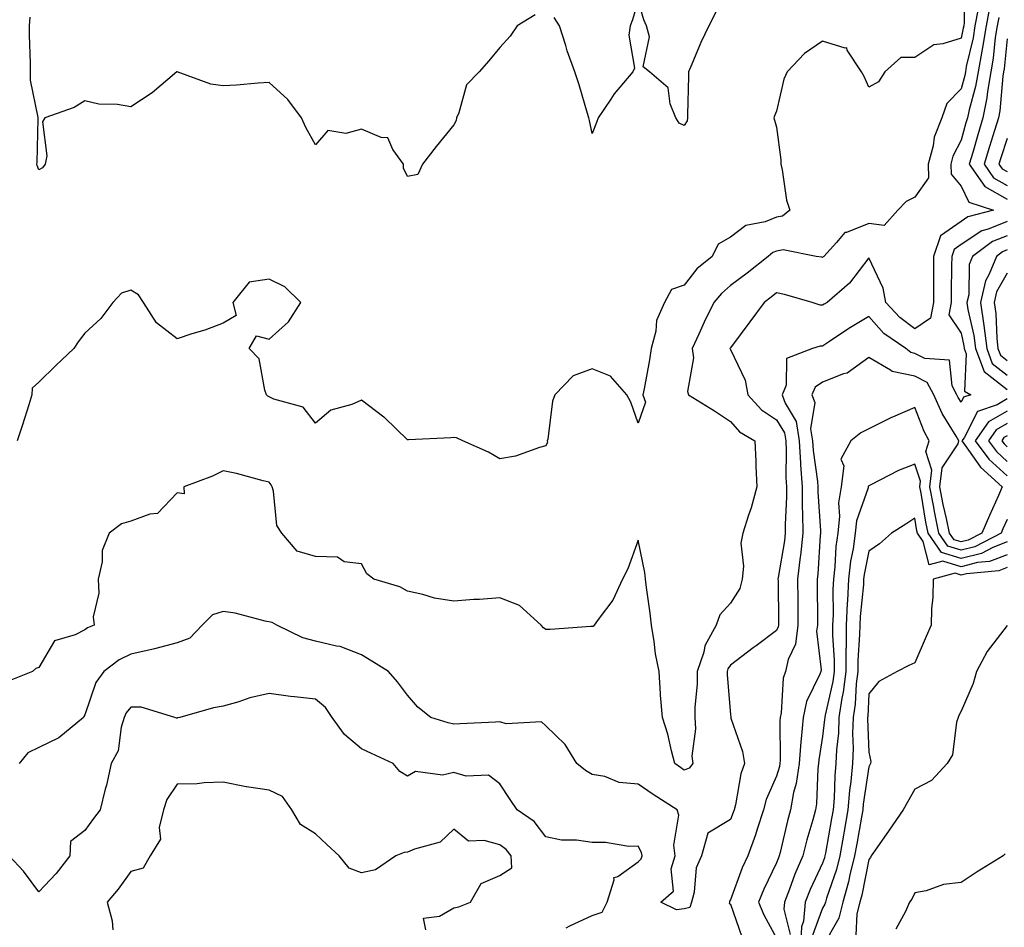
# Model space of a CAD drawing. Units: inches. Extents: x 950003 to 952643, y 7332218 to 7334858.
# Drawn here: x 950764 to 950977, y 7333646 to 7333843 of the extents above; entities that cross this region are included whole.
import ezdxf

# ---------------------------------------------------------------- set-up
doc = ezdxf.new("R2010")
doc.units = ezdxf.units.IN
doc.header["$MEASUREMENT"] = 0
doc.layers.add('Contour_95007332', color=7, linetype='Continuous', true_color=0xee90d4)

msp = doc.modelspace()

# ---------------------------------------------------------------- linework, layer by layer
at = {"layer": 'Contour_95007332'}
for points in [[(950968.79, 7333851.18, 3272), (950968.76, 7333842.63, 3272), (950968.63, 7333841.92, 3272), (950968.55, 7333841.42, 3272), (950968.05, 7333839.26, 3272), (950964.11, 7333837.98, 3272), (950962.17, 7333837.8, 3272), (950958.05, 7333835.05, 3272), (950954.97, 7333835, 3272), (950951.53, 7333831.92, 3272), (950950.19, 7333829.78, 3272), (950948.05, 7333828.57, 3272), (950947.07, 7333830.94, 3272), (950946.49, 7333831.92, 3272), (950943.37, 7333836.59, 3272), (950943.28, 7333837.15, 3272), (950942.92, 7333837.05, 3272), (950938.05, 7333838.59, 3272), (950934.09, 7333835.87, 3272), (950930.37, 7333831.92, 3272), (950929.63, 7333830.33, 3272), (950928.05, 7333823.4, 3272), (950927.57, 7333822.39, 3272), (950927.47, 7333821.92, 3272), (950927.61, 7333821.48, 3272), (950928.05, 7333819.94, 3272), (950928.96, 7333812.83, 3272), (950928.95, 7333811.92, 3272), (950929.25, 7333810.71, 3272), (950930.24, 7333804.1, 3272), (950930.96, 7333801.92, 3272), (950929.32, 7333800.66, 3272), (950928.05, 7333800.41, 3272), (950925.56, 7333799.43, 3272), (950921.39, 7333798.58, 3272), (950918.05, 7333796.08, 3272), (950915.42, 7333794.55, 3272), (950914.11, 7333791.92, 3272), (950910.78, 7333789.19, 3272), (950908.05, 7333785.68, 3272), (950905.25, 7333784.73, 3272), (950903.73, 7333781.92, 3272), (950901.99, 7333777.98, 3272), (950901.85, 7333775.71, 3272), (950900.87, 7333771.92, 3272), (950900.47, 7333769.49, 3272), (950899.31, 7333763.18, 3272), (950899.09, 7333761.92, 3272), (950899.66, 7333760.3, 3272), (950898.05, 7333755.73, 3272), (950896.42, 7333760.29, 3272), (950895.61, 7333761.92, 3272), (950892.04, 7333765.91, 3272), (950888.05, 7333767.55, 3272), (950883.96, 7333766.01, 3272), (950879.97, 7333761.92, 3272), (950879.43, 7333760.55, 3272), (950878.43, 7333752.3, 3272), (950878.33, 7333751.92, 3272), (950878.35, 7333751.62, 3272), (950878.05, 7333750.84, 3272), (950876.62, 7333750.49, 3272), (950871.41, 7333748.56, 3272), (950868.05, 7333747.98, 3272), (950865.6, 7333749.47, 3272), (950860.03, 7333751.92, 3272), (950858.67, 7333752.54, 3272), (950858.05, 7333752.62, 3272), (950857.4, 7333752.57, 3272), (950848.26, 7333752.12, 3272), (950848.05, 7333752.11, 3272), (950843.07, 7333756.94, 3272), (950842.91, 7333757.06, 3272), (950838.05, 7333760.74, 3272), (950835.93, 7333759.8, 3272), (950831.39, 7333758.58, 3272), (950828.05, 7333755.75, 3272), (950825.38, 7333759.25, 3272), (950819.03, 7333760.94, 3272), (950818.05, 7333761.43, 3272), (950817.72, 7333761.59, 3272), (950817.48, 7333761.92, 3272), (950817.07, 7333762.89, 3272), (950815.86, 7333769.73, 3272), (950813.72, 7333771.92, 3272), (950815.28, 7333774.69, 3272), (950818.05, 7333773.93, 3272), (950822.24, 7333777.73, 3272), (950824.91, 7333781.92, 3272), (950821.42, 7333785.29, 3272), (950818.05, 7333786.95, 3272), (950813.68, 7333786.29, 3272), (950810.17, 7333781.92, 3272), (950810.9, 7333779.07, 3272), (950808.05, 7333777.44, 3272), (950804.08, 7333775.89, 3272), (950801.23, 7333775.1, 3272), (950798.05, 7333774.06, 3272), (950793.62, 7333777.49, 3272), (950790.75, 7333781.92, 3272), (950789.72, 7333783.59, 3272), (950788.05, 7333784.62, 3272), (950786.02, 7333783.95, 3272), (950784.09, 7333781.92, 3272), (950781.56, 7333778.42, 3272), (950778.05, 7333775.25, 3272), (950776.58, 7333773.4, 3272), (950775.66, 7333771.92, 3272), (950771.75, 7333768.22, 3272), (950768.05, 7333764.63, 3272), (950766.62, 7333763.35, 3272), (950766.58, 7333761.92, 3272), (950765.88, 7333759.75, 3272), (950764.57, 7333755.4, 3272), (950763.37, 7333751.92, 3272)], [(950914.93, 7333845.03, 3271), (950913.38, 7333841.92, 3271), (950911.65, 7333838.32, 3271), (950909.69, 7333833.56, 3271), (950908.97, 7333831.92, 3271), (950908.95, 7333831.02, 3271), (950908.72, 7333822.6, 3271), (950908.71, 7333821.92, 3271), (950908.65, 7333821.32, 3271), (950908.05, 7333820.26, 3271), (950906.96, 7333820.83, 3271), (950906.19, 7333821.92, 3271), (950904.95, 7333825.02, 3271), (950904.58, 7333828.45, 3271), (950900.52, 7333831.92, 3271), (950899.11, 7333832.98, 3271), (950900.47, 7333839.5, 3271), (950899.82, 7333841.92, 3271), (950899.29, 7333843.17, 3271), (950898.05, 7333847.37, 3271), (950896.81, 7333843.17, 3271), (950896.34, 7333841.92, 3271), (950896.01, 7333839.88, 3271), (950897.22, 7333832.75, 3271), (950896.91, 7333831.92, 3271), (950892.84, 7333827.13, 3271), (950892.1, 7333825.98, 3271), (950889.38, 7333821.92, 3271), (950889.04, 7333820.93, 3271), (950888.05, 7333818.58, 3271), (950887.49, 7333821.36, 3271), (950887.37, 7333821.92, 3271), (950887.06, 7333822.91, 3271), (950885.22, 7333829.08, 3271), (950884.3, 7333831.92, 3271), (950882.64, 7333836.51, 3271), (950882.35, 7333837.62, 3271), (950881, 7333841.92, 3271), (950879.84, 7333843.71, 3271)], [(950974.2, 7333845.77, 3274), (950973.47, 7333841.92, 3274), (950972.74, 7333837.23, 3274), (950972.55, 7333836.42, 3274), (950971.75, 7333831.92, 3274), (950971.22, 7333828.75, 3274), (950969.79, 7333823.66, 3274), (950969.44, 7333821.92, 3274), (950969.1, 7333820.86, 3274), (950968.05, 7333817.14, 3274), (950966.3, 7333813.66, 3274), (950965.83, 7333811.92, 3274), (950965.9, 7333809.77, 3274), (950968.05, 7333807.11, 3274), (950969.77, 7333803.64, 3274), (950975.06, 7333801.92, 3274), (950969.51, 7333800.45, 3274), (950968.05, 7333799.48, 3274), (950963.62, 7333796.35, 3274), (950962.1, 7333791.92, 3274), (950962.08, 7333787.89, 3274), (950962.09, 7333785.97, 3274), (950962.07, 7333781.92, 3274), (950961.44, 7333778.54, 3274), (950958.05, 7333776.19, 3274), (950954.77, 7333778.64, 3274), (950951.74, 7333781.92, 3274), (950951.17, 7333785.04, 3274), (950948.05, 7333791.6, 3274), (950943.88, 7333786.09, 3274), (950938.99, 7333781.92, 3274), (950938.39, 7333781.58, 3274), (950938.05, 7333781.35, 3274), (950937.48, 7333781.35, 3274), (950935.8, 7333781.92, 3274), (950929.75, 7333783.62, 3274), (950928.05, 7333783.99, 3274), (950926.89, 7333783.08, 3274), (950925.34, 7333781.92, 3274), (950922.27, 7333777.7, 3274), (950918.05, 7333772.11, 3274), (950917.98, 7333771.98, 3274), (950917.95, 7333771.92, 3274), (950917.97, 7333771.84, 3274), (950918.05, 7333771.7, 3274), (950921.23, 7333765.1, 3274), (950921.83, 7333761.92, 3274), (950924.78, 7333758.64, 3274), (950928.05, 7333756.47, 3274), (950929.76, 7333753.63, 3274), (950930.03, 7333751.92, 3274), (950930.15, 7333749.82, 3274), (950930.08, 7333743.95, 3274), (950930.22, 7333741.92, 3274), (950930.24, 7333739.74, 3274), (950929.92, 7333733.79, 3274), (950929.92, 7333731.92, 3274), (950929.74, 7333730.23, 3274), (950928.41, 7333722.28, 3274), (950928.36, 7333721.92, 3274), (950928.37, 7333721.6, 3274), (950928.45, 7333712.32, 3274), (950928.46, 7333711.92, 3274), (950928.41, 7333711.56, 3274), (950928.05, 7333710.78, 3274), (950923.61, 7333707.48, 3274), (950922.97, 7333707, 3274), (950918.05, 7333703.27, 3274), (950917.51, 7333702.46, 3274), (950917.33, 7333701.92, 3274), (950917.32, 7333701.19, 3274), (950918.05, 7333692.57, 3274), (950918.14, 7333692.01, 3274), (950918.14, 7333691.92, 3274), (950918.17, 7333691.8, 3274), (950920.68, 7333684.55, 3274), (950921.08, 7333681.92, 3274), (950920.29, 7333679.68, 3274), (950919.14, 7333673.01, 3274), (950918.84, 7333671.92, 3274), (950918.65, 7333671.32, 3274), (950918.05, 7333669.81, 3274), (950913.13, 7333666.84, 3274), (950911.75, 7333661.92, 3274), (950910.63, 7333659.34, 3274), (950910.18, 7333654.04, 3274), (950909.61, 7333651.92, 3274), (950909.23, 7333650.74, 3274), (950908.05, 7333650.46, 3274)], [(950971.75, 7333845.62, 3273), (950971.05, 7333841.92, 3273), (950970.65, 7333839.33, 3273), (950969.19, 7333833.06, 3273), (950968.99, 7333831.92, 3273), (950968.85, 7333831.12, 3273), (950968.05, 7333828.26, 3273), (950964.94, 7333825.03, 3273), (950963.87, 7333821.92, 3273), (950962.24, 7333817.73, 3273), (950961.99, 7333815.86, 3273), (950960.93, 7333811.92, 3273), (950961.02, 7333808.96, 3273), (950958.05, 7333804.77, 3273), (950956.18, 7333803.78, 3273), (950954.32, 7333801.92, 3273), (950951.38, 7333798.59, 3273), (950948.05, 7333799.06, 3273), (950943.25, 7333797.12, 3273), (950942.89, 7333797.08, 3273), (950941.08, 7333794.95, 3273), (950938.29, 7333791.92, 3273), (950938.19, 7333791.78, 3273), (950938.05, 7333791.67, 3273), (950937.84, 7333791.71, 3273), (950936.67, 7333791.92, 3273), (950929.45, 7333793.32, 3273), (950928.05, 7333793.04, 3273), (950927.25, 7333792.73, 3273), (950926.26, 7333791.92, 3273), (950921.66, 7333788.3, 3273), (950918.05, 7333785.57, 3273), (950916.08, 7333783.89, 3273), (950914.47, 7333781.92, 3273), (950912.34, 7333777.64, 3273), (950911.2, 7333775.08, 3273), (950909.75, 7333771.92, 3273), (950910.04, 7333769.93, 3273), (950908.76, 7333762.63, 3273), (950908.99, 7333761.92, 3273), (950914.57, 7333758.44, 3273), (950918.05, 7333756.08, 3273), (950919.98, 7333753.85, 3273), (950923.34, 7333751.92, 3273), (950923.59, 7333747.46, 3273), (950923.54, 7333746.43, 3273), (950923.74, 7333741.92, 3273), (950922.55, 7333737.41, 3273), (950921.97, 7333735.83, 3273), (950920.73, 7333731.92, 3273), (950920.27, 7333729.71, 3273), (950920.9, 7333724.77, 3273), (950920.56, 7333721.92, 3273), (950920.09, 7333719.88, 3273), (950918.05, 7333716.7, 3273), (950915.78, 7333714.18, 3273), (950914.97, 7333711.92, 3273), (950912.48, 7333707.49, 3273), (950912.25, 7333706.12, 3273), (950910.83, 7333701.92, 3273), (950910.81, 7333699.16, 3273), (950910.33, 7333694.19, 3273), (950910.31, 7333691.92, 3273), (950910.5, 7333689.47, 3273), (950909.67, 7333683.55, 3273), (950909.89, 7333681.92, 3273), (950909.07, 7333680.91, 3273), (950908.05, 7333680.54, 3273)], [(950848.05, 7333809.22, 3271), (950847.16, 7333811.04, 3271), (950847.13, 7333811.92, 3271), (950844.86, 7333815.11, 3271), (950843.76, 7333817.63, 3271), (950842.3, 7333817.67, 3271), (950838.05, 7333819.47, 3271), (950834.68, 7333818.55, 3271), (950830.73, 7333819.24, 3271), (950828.05, 7333816.12, 3271), (950825.99, 7333819.86, 3271), (950825.05, 7333821.92, 3271), (950822.05, 7333825.92, 3271), (950818.05, 7333829.62, 3271), (950815.61, 7333829.47, 3271), (950810.94, 7333829.03, 3271), (950808.05, 7333828.88, 3271), (950805.36, 7333829.23, 3271), (950798.1, 7333831.92, 3271), (950798.06, 7333831.93, 3271), (950798.02, 7333831.92, 3271), (950792.63, 7333827.34, 3271), (950788.05, 7333824.34, 3271), (950785.15, 7333824.82, 3271), (950781.06, 7333824.93, 3271), (950778.05, 7333825.63, 3271), (950775.76, 7333824.21, 3271), (950769.41, 7333821.92, 3271), (950768.88, 7333821.09, 3271), (950769.85, 7333813.72, 3271), (950769.44, 7333811.92, 3271), (950768.84, 7333811.13, 3271), (950768.05, 7333810.67, 3271), (950767.74, 7333811.61, 3271), (950767.65, 7333811.92, 3271), (950767.71, 7333812.26, 3271), (950767.92, 7333821.79, 3271), (950767.94, 7333821.92, 3271), (950767.94, 7333822.03, 3271), (950766.27, 7333830.15, 3271), (950766.27, 7333831.92, 3271), (950766.25, 7333833.72, 3271), (950766.09, 7333839.96, 3271), (950766.07, 7333841.92, 3271), (950766.21, 7333843.76, 3271)], [(950875.71, 7333844.26, 3271), (950871.79, 7333841.92, 3271), (950870.31, 7333839.67, 3271), (950868.05, 7333837.22, 3271), (950865.69, 7333834.28, 3271), (950863.56, 7333831.92, 3271), (950860.84, 7333829.13, 3271), (950859.16, 7333823.03, 3271), (950858.65, 7333821.92, 3271), (950858.58, 7333821.39, 3271), (950858.05, 7333820.44, 3271), (950854.25, 7333815.72, 3271), (950851.26, 7333811.92, 3271), (950850.27, 7333809.7, 3271), (950848.05, 7333809.22, 3271)], [(950976.24, 7333843.73, 3275), (950975.89, 7333841.92, 3275), (950975.49, 7333839.37, 3275), (950975.04, 7333834.92, 3275), (950974.51, 7333831.92, 3275), (950973.8, 7333827.67, 3275), (950973.68, 7333826.29, 3275), (950972.8, 7333821.92, 3275), (950971.67, 7333818.3, 3275), (950970.58, 7333814.45, 3275), (950969.83, 7333811.92, 3275), (950973.19, 7333807.06, 3275), (950978.05, 7333804.29, 3275)], [(950978.05, 7333839.09, 3276), (950977.39, 7333832.58, 3276), (950977.27, 7333831.92, 3276), (950977.12, 7333830.99, 3276), (950976.48, 7333823.49, 3276), (950976.16, 7333821.92, 3276), (950975.31, 7333819.18, 3276), (950974.2, 7333815.77, 3276), (950973.05, 7333811.92, 3276), (950975.09, 7333808.97, 3276), (950978.05, 7333807.29, 3276)], [(950978.05, 7333817.48, 3277), (950976.69, 7333813.28, 3277), (950976.28, 7333811.92, 3277), (950977.01, 7333810.88, 3277), (950978.05, 7333810.28, 3277)], [(950978.05, 7333799.48, 3275), (950973.94, 7333797.81, 3275), (950972.53, 7333797.44, 3275), (950968.05, 7333794.48, 3275), (950966.55, 7333793.42, 3275), (950966.04, 7333791.92, 3275), (950966.02, 7333789.89, 3275), (950965.9, 7333784.07, 3275), (950965.88, 7333781.92, 3275), (950965.38, 7333779.25, 3275), (950968.05, 7333775.27, 3275), (950968.67, 7333772.55, 3275), (950968.74, 7333771.92, 3275), (950969.16, 7333770.81, 3275), (950968.8, 7333762.67, 3275), (950970.2, 7333761.92, 3275), (950968.6, 7333761.38, 3275), (950968.05, 7333760.32, 3275), (950967.43, 7333761.3, 3275), (950967.16, 7333761.92, 3275), (950966.13, 7333763.84, 3275), (950965.54, 7333769.41, 3275), (950960.2, 7333769.78, 3275), (950958.05, 7333770.87, 3275), (950957.18, 7333771.05, 3275), (950956.08, 7333771.92, 3275), (950951.35, 7333775.22, 3275), (950948.05, 7333778.85, 3275), (950943.7, 7333776.26, 3275), (950939.55, 7333773.43, 3275), (950938.05, 7333772.42, 3275), (950937.53, 7333772.43, 3275), (950935.81, 7333771.92, 3275), (950930.21, 7333769.76, 3275), (950930.12, 7333763.99, 3275), (950929.24, 7333761.92, 3275), (950929.9, 7333760.07, 3275), (950932.27, 7333756.13, 3275), (950932.93, 7333751.92, 3275), (950933.22, 7333747.09, 3275), (950933.27, 7333746.7, 3275), (950933.6, 7333741.92, 3275), (950933.63, 7333737.5, 3275), (950933.71, 7333736.26, 3275), (950933.74, 7333731.92, 3275), (950933.21, 7333727.08, 3275), (950933.19, 7333726.78, 3275), (950932.6, 7333721.92, 3275), (950932.64, 7333717.33, 3275), (950932.64, 7333716.51, 3275), (950932.68, 7333711.92, 3275), (950932.14, 7333707.83, 3275), (950930.6, 7333704.47, 3275), (950929.98, 7333701.92, 3275), (950929.49, 7333700.48, 3275), (950929.07, 7333692.93, 3275), (950928.84, 7333691.92, 3275), (950928.77, 7333691.19, 3275), (950928.81, 7333682.69, 3275), (950928.76, 7333681.92, 3275), (950928.67, 7333681.3, 3275), (950928.05, 7333679.17, 3275), (950925.82, 7333674.15, 3275), (950925.22, 7333671.92, 3275), (950923.82, 7333667.69, 3275), (950923.47, 7333666.51, 3275), (950921.8, 7333661.92, 3275), (950920.63, 7333659.34, 3275), (950918.05, 7333652.37, 3275), (950917.88, 7333652.09, 3275), (950917.84, 7333651.92, 3275), (950917.75, 7333651.61, 3275), (950918.05, 7333651.42, 3275), (950920.5, 7333644.37, 3275)], [(950978.05, 7333796.4, 3276), (950974.87, 7333795.11, 3276), (950970.56, 7333791.92, 3276), (950969.85, 7333790.12, 3276), (950969.71, 7333783.58, 3276), (950969.33, 7333781.92, 3276), (950969.55, 7333780.42, 3276), (950970.85, 7333774.72, 3276), (950971.18, 7333771.92, 3276), (950973.05, 7333766.92, 3276), (950978.05, 7333763.03, 3276)], [(950978.05, 7333793.32, 3277), (950977.05, 7333792.92, 3277), (950975.71, 7333791.92, 3277), (950974.17, 7333788.04, 3277), (950973.37, 7333786.6, 3277), (950972.3, 7333781.92, 3277), (950973.02, 7333776.95, 3277), (950973.03, 7333776.91, 3277), (950973.63, 7333771.92, 3277), (950974.83, 7333768.7, 3277), (950978.05, 7333766.19, 3277)], [(950978.05, 7333788.24, 3278), (950975.78, 7333784.19, 3278), (950975.27, 7333781.92, 3278), (950975.62, 7333779.49, 3278), (950975.79, 7333774.17, 3278), (950976.07, 7333771.92, 3278), (950976.6, 7333770.47, 3278), (950978.05, 7333769.35, 3278)], [(950978.05, 7333760.99, 3276), (950975.87, 7333759.74, 3276), (950971.66, 7333758.31, 3276), (950968.7, 7333752.57, 3276), (950968.25, 7333751.92, 3276), (950968.83, 7333751.14, 3276), (950972.31, 7333746.18, 3276), (950977.01, 7333741.92, 3276), (950976.17, 7333740.04, 3276), (950974.23, 7333735.74, 3276), (950972.53, 7333731.92, 3276), (950969.58, 7333730.39, 3276), (950968.05, 7333730, 3276), (950966.59, 7333730.46, 3276), (950965.57, 7333731.92, 3276), (950964.92, 7333735.05, 3276), (950964.21, 7333738.09, 3276), (950963.48, 7333741.92, 3276), (950963.94, 7333746.04, 3276), (950967.4, 7333751.26, 3276), (950967.61, 7333751.92, 3276), (950967.01, 7333752.96, 3276), (950963.96, 7333757.83, 3276), (950962.13, 7333761.92, 3276), (950960.71, 7333764.58, 3276), (950958.05, 7333765.93, 3276), (950953.09, 7333766.95, 3276), (950952.75, 7333767.22, 3276), (950948.05, 7333770.02, 3276), (950943.35, 7333766.61, 3276), (950942.58, 7333766.45, 3276), (950938.05, 7333764.67, 3276), (950936.42, 7333763.55, 3276), (950935.73, 7333761.92, 3276), (950936.34, 7333760.21, 3276), (950935.42, 7333754.55, 3276), (950935.84, 7333751.92, 3276), (950935.96, 7333749.84, 3276), (950936.91, 7333743.07, 3276), (950936.99, 7333741.92, 3276), (950936.99, 7333740.86, 3276), (950937.55, 7333732.42, 3276), (950937.56, 7333731.92, 3276), (950937.49, 7333731.37, 3276), (950936.97, 7333723, 3276), (950936.83, 7333721.92, 3276), (950936.84, 7333720.71, 3276), (950936.9, 7333713.07, 3276), (950936.91, 7333711.92, 3276), (950936.73, 7333710.61, 3276), (950937.75, 7333702.23, 3276), (950937.67, 7333701.92, 3276), (950937.46, 7333701.34, 3276), (950934.57, 7333695.39, 3276), (950933.8, 7333691.92, 3276), (950933.41, 7333687.28, 3276), (950933.31, 7333686.66, 3276), (950932.97, 7333681.92, 3276), (950932.34, 7333677.63, 3276), (950931.76, 7333675.63, 3276), (950931.06, 7333671.92, 3276), (950930.41, 7333669.55, 3276), (950928.8, 7333662.67, 3276), (950928.61, 7333661.92, 3276), (950928.44, 7333661.53, 3276), (950928.05, 7333660.43, 3276), (950925.27, 7333654.7, 3276), (950924.14, 7333651.92, 3276), (950925.28, 7333649.15, 3276), (950928.05, 7333644.09, 3276)], [(950978.05, 7333734.84, 3277), (950977.14, 7333732.83, 3277), (950976.74, 7333731.92, 3277), (950971.02, 7333728.95, 3277), (950968.05, 7333728.2, 3277), (950965.22, 7333729.09, 3277), (950963.25, 7333731.92, 3277), (950962.36, 7333736.23, 3277), (950962.08, 7333737.88, 3277), (950961.31, 7333741.92, 3277), (950961.72, 7333745.59, 3277), (950960.4, 7333749.57, 3277), (950961.17, 7333751.92, 3277), (950960.03, 7333753.91, 3277), (950958.05, 7333759.12, 3277), (950953.17, 7333757.03, 3277), (950953, 7333756.97, 3277), (950948.05, 7333754.51, 3277), (950946.34, 7333753.63, 3277), (950944.19, 7333751.92, 3277), (950942.02, 7333747.95, 3277), (950942.63, 7333746.51, 3277), (950942.06, 7333741.92, 3277), (950941.49, 7333738.48, 3277), (950941.73, 7333735.61, 3277), (950941.34, 7333731.92, 3277), (950940.94, 7333729.02, 3277), (950940.7, 7333724.57, 3277), (950940.38, 7333721.92, 3277), (950940.27, 7333719.7, 3277), (950940.3, 7333714.17, 3277), (950940.2, 7333711.92, 3277), (950940.19, 7333709.78, 3277), (950940.52, 7333704.39, 3277), (950940.51, 7333701.92, 3277), (950940.23, 7333699.74, 3277), (950938.58, 7333692.45, 3277), (950938.5, 7333691.92, 3277), (950938.48, 7333691.49, 3277), (950938.05, 7333687.8, 3277), (950937.24, 7333682.73, 3277), (950937.18, 7333681.92, 3277), (950937.03, 7333680.9, 3277), (950936.72, 7333673.24, 3277), (950936.48, 7333671.92, 3277), (950935.89, 7333669.76, 3277), (950934.6, 7333665.37, 3277), (950933.72, 7333661.92, 3277), (950931.99, 7333657.98, 3277), (950930.83, 7333654.7, 3277), (950929.75, 7333651.92, 3277), (950929.61, 7333650.36, 3277), (950930.98, 7333644.85, 3277)], [(950978.05, 7333758.33, 3277), (950973.98, 7333756, 3277), (950971.12, 7333751.92, 3277), (950974.09, 7333747.96, 3277), (950978.05, 7333744.31, 3277)], [(950978.05, 7333755.67, 3278), (950975.67, 7333754.31, 3278), (950974, 7333751.92, 3278), (950975.73, 7333749.6, 3278), (950978.05, 7333747.46, 3278)], [(950978.05, 7333753.01, 3279), (950977.36, 7333752.62, 3279), (950976.87, 7333751.92, 3279), (950977.38, 7333751.24, 3279), (950978.05, 7333750.62, 3279)], [(950978.05, 7333730.01, 3278), (950974.92, 7333728.79, 3278), (950972.46, 7333727.51, 3278), (950968.05, 7333726.4, 3278), (950963.85, 7333727.72, 3278), (950960.92, 7333731.92, 3278), (950960.43, 7333734.3, 3278), (950959.41, 7333740.56, 3278), (950959.14, 7333741.92, 3278), (950959.28, 7333743.16, 3278), (950958.05, 7333746.88, 3278), (950954.51, 7333745.46, 3278), (950948.53, 7333742.4, 3278), (950948.05, 7333742.17, 3278), (950947.93, 7333742.03, 3278), (950947.92, 7333741.92, 3278), (950947.89, 7333741.76, 3278), (950945.4, 7333734.57, 3278), (950945.12, 7333731.92, 3278), (950944.65, 7333728.53, 3278), (950944.12, 7333725.85, 3278), (950943.66, 7333721.92, 3278), (950943.42, 7333717.29, 3278), (950943.35, 7333716.62, 3278), (950943.14, 7333711.92, 3278), (950943.12, 7333706.99, 3278), (950943.11, 7333706.86, 3278), (950943.1, 7333701.92, 3278), (950942.53, 7333697.44, 3278), (950942.22, 7333696.09, 3278), (950941.59, 7333691.92, 3278), (950941.47, 7333688.5, 3278), (950941.05, 7333684.92, 3278), (950940.92, 7333681.92, 3278), (950940.68, 7333679.3, 3278), (950940.53, 7333674.4, 3278), (950940.33, 7333671.92, 3278), (950939.98, 7333669.99, 3278), (950938.65, 7333662.52, 3278), (950938.55, 7333661.92, 3278), (950938.44, 7333661.52, 3278), (950938.05, 7333660.37, 3278), (950935.34, 7333654.64, 3278), (950934.27, 7333651.92, 3278), (950933.9, 7333647.77, 3278), (950933.44, 7333646.53, 3278), (950933.22, 7333641.92, 3278)], [(950908.05, 7333680.54, 3273), (950907.21, 7333681.08, 3273), (950906.01, 7333681.92, 3273), (950905.25, 7333684.72, 3273), (950904.46, 7333688.33, 3273), (950903.34, 7333691.92, 3273), (950902.9, 7333696.77, 3273), (950902.91, 7333697.06, 3273), (950902.57, 7333701.92, 3273), (950901.83, 7333705.7, 3273), (950901.53, 7333708.44, 3273), (950900.94, 7333711.92, 3273), (950900.66, 7333714.53, 3273), (950899.87, 7333720.1, 3273), (950899.66, 7333721.92, 3273), (950899.48, 7333723.35, 3273), (950898.05, 7333730.4, 3273), (950895.78, 7333724.18, 3273), (950894.67, 7333721.92, 3273), (950892.56, 7333717.4, 3273), (950889.6, 7333713.47, 3273), (950888.53, 7333711.92, 3273), (950888.29, 7333711.68, 3273), (950888.05, 7333711.63, 3273), (950887.76, 7333711.63, 3273), (950878.95, 7333711.03, 3273), (950878.05, 7333711.04, 3273), (950877.51, 7333711.39, 3273), (950877.02, 7333711.92, 3273), (950872.33, 7333716.2, 3273), (950868.05, 7333717.86, 3273), (950863.66, 7333717.52, 3273), (950862.43, 7333717.54, 3273), (950858.05, 7333717.12, 3273), (950853.9, 7333717.77, 3273), (950851.38, 7333718.59, 3273), (950848.05, 7333719.29, 3273), (950846.39, 7333720.26, 3273), (950840.69, 7333721.92, 3273), (950839.21, 7333723.09, 3273), (950838.05, 7333725.26, 3273), (950834.31, 7333725.67, 3273), (950832.83, 7333726.7, 3273), (950828.05, 7333726.81, 3273), (950824.13, 7333728, 3273), (950820.76, 7333731.92, 3273), (950819.72, 7333733.59, 3273), (950818.94, 7333741.03, 3273), (950818.66, 7333741.92, 3273), (950818.48, 7333742.35, 3273), (950818.05, 7333742.93, 3273), (950816.74, 7333743.23, 3273), (950810.96, 7333744.83, 3273), (950808.05, 7333745.43, 3273), (950805.75, 7333744.23, 3273), (950799.5, 7333741.92, 3273), (950799.58, 7333740.39, 3273), (950798.05, 7333740.67, 3273), (950793.84, 7333736.13, 3273), (950792.16, 7333736.03, 3273), (950788.05, 7333734.52, 3273), (950786.04, 7333733.93, 3273), (950783.32, 7333731.92, 3273), (950781.84, 7333728.13, 3273), (950781.79, 7333725.66, 3273), (950780.94, 7333721.92, 3273), (950781.11, 7333718.87, 3273), (950779.88, 7333713.75, 3273), (950780.06, 7333711.92, 3273), (950778.62, 7333711.36, 3273), (950778.05, 7333710.96, 3273), (950775.99, 7333709.85, 3273), (950771.45, 7333708.52, 3273), (950768.05, 7333702.8, 3273), (950767.45, 7333702.52, 3273), (950766.67, 7333701.92, 3273), (950760.54, 7333699.43, 3273)], [(950978.05, 7333727.23, 3279), (950974.23, 7333725.74, 3279), (950971.62, 7333725.5, 3279), (950968.05, 7333724.6, 3279), (950964.14, 7333725.83, 3279), (950961.16, 7333725.03, 3279), (950959.85, 7333730.12, 3279), (950958.6, 7333731.92, 3279), (950958.5, 7333732.37, 3279), (950958.05, 7333735.13, 3279), (950956.1, 7333733.87, 3279), (950952.95, 7333731.92, 3279), (950950.37, 7333729.6, 3279), (950948.05, 7333727.96, 3279), (950947.05, 7333722.92, 3279), (950946.93, 7333721.92, 3279), (950946.87, 7333720.74, 3279), (950946.17, 7333713.8, 3279), (950946.08, 7333711.92, 3279), (950946.07, 7333709.94, 3279), (950945.69, 7333704.28, 3279), (950945.68, 7333701.92, 3279), (950945.34, 7333699.21, 3279), (950945.12, 7333694.84, 3279), (950944.68, 7333691.92, 3279), (950944.55, 7333688.43, 3279), (950944.68, 7333685.29, 3279), (950944.53, 7333681.92, 3279), (950944.17, 7333678.04, 3279), (950943.88, 7333676.09, 3279), (950943.53, 7333671.92, 3279), (950942.71, 7333667.26, 3279), (950942.56, 7333666.43, 3279), (950941.76, 7333661.92, 3279), (950941.02, 7333658.95, 3279), (950938.91, 7333652.78, 3279), (950938.67, 7333651.92, 3279), (950938.54, 7333651.43, 3279), (950938.05, 7333650.55, 3279), (950935.71, 7333644.26, 3279)], [(950978.05, 7333724.45, 3280), (950976.23, 7333723.74, 3280), (950969.22, 7333723.09, 3280), (950968.05, 7333722.79, 3280), (950966.78, 7333723.19, 3280), (950962.01, 7333721.92, 3280), (950961.97, 7333718, 3280), (950961.65, 7333715.52, 3280), (950961.6, 7333711.92, 3280), (950960.46, 7333709.5, 3280), (950958.05, 7333703.78, 3280), (950956.75, 7333703.22, 3280), (950954.24, 7333701.92, 3280), (950950.23, 7333699.75, 3280), (950948.05, 7333697.07, 3280), (950947.81, 7333692.16, 3280), (950947.78, 7333691.92, 3280), (950947.77, 7333691.63, 3280), (950948.05, 7333684.38, 3280), (950948.5, 7333682.36, 3280), (950948.42, 7333681.92, 3280), (950948.28, 7333681.68, 3280), (950948.05, 7333681.26, 3280), (950946.84, 7333673.13, 3280), (950946.74, 7333671.92, 3280), (950946.46, 7333670.33, 3280), (950945.43, 7333664.53, 3280), (950944.97, 7333661.92, 3280), (950943.95, 7333657.82, 3280), (950943.66, 7333656.31, 3280), (950942.39, 7333651.92, 3280), (950941.54, 7333648.43, 3280), (950938.05, 7333642.18, 3280)], [(950908.05, 7333650.46, 3274), (950906.33, 7333650.2, 3274), (950902.96, 7333651.92, 3274), (950905.68, 7333654.29, 3274), (950905.22, 7333659.09, 3274), (950906.09, 7333661.92, 3274), (950905.76, 7333664.22, 3274), (950906.89, 7333670.76, 3274), (950906.53, 7333671.92, 3274), (950901.33, 7333675.2, 3274), (950898.05, 7333677.45, 3274), (950893.94, 7333677.81, 3274), (950890.85, 7333679.12, 3274), (950888.05, 7333679.59, 3274), (950886.59, 7333680.45, 3274), (950884.73, 7333681.92, 3274), (950882.22, 7333686.09, 3274), (950878.05, 7333690.11, 3274), (950877.11, 7333690.99, 3274), (950869.4, 7333690.57, 3274), (950868.05, 7333690.98, 3274), (950867.07, 7333690.94, 3274), (950859.41, 7333690.57, 3274), (950858.05, 7333690.51, 3274), (950856.87, 7333690.74, 3274), (950853.06, 7333691.92, 3274), (950850.29, 7333694.16, 3274), (950848.05, 7333696.8, 3274), (950845.82, 7333699.69, 3274), (950843.9, 7333701.92, 3274), (950840.26, 7333704.12, 3274), (950838.05, 7333705.48, 3274), (950833.43, 7333707.3, 3274), (950832.61, 7333707.36, 3274), (950828.05, 7333708.48, 3274), (950825.36, 7333709.23, 3274), (950819.7, 7333711.92, 3274), (950818.66, 7333712.52, 3274), (950817.18, 7333712.79, 3274), (950810.66, 7333714.53, 3274), (950808.05, 7333714.92, 3274), (950805.75, 7333714.22, 3274), (950803.47, 7333711.92, 3274), (950800.83, 7333709.14, 3274), (950798.05, 7333708.1, 3274), (950793.18, 7333706.8, 3274), (950792.88, 7333706.75, 3274), (950788.05, 7333705.67, 3274), (950785.52, 7333704.45, 3274), (950782.2, 7333701.92, 3274), (950780.44, 7333699.52, 3274), (950778.05, 7333692.52, 3274), (950777.85, 7333692.12, 3274), (950777.75, 7333691.92, 3274), (950772.42, 7333687.55, 3274), (950768.05, 7333685.41, 3274), (950765.68, 7333684.29, 3274), (950763.84, 7333681.92, 3274)], [(950978.05, 7333711.9, 3281), (950973.75, 7333706.22, 3281), (950971.44, 7333701.92, 3281), (950970.66, 7333699.32, 3281), (950968.05, 7333693.32, 3281), (950967.61, 7333692.36, 3281), (950967.41, 7333691.92, 3281), (950967.08, 7333690.95, 3281), (950966.17, 7333683.8, 3281), (950965.02, 7333681.92, 3281), (950961.67, 7333678.3, 3281), (950958.05, 7333676.41, 3281), (950956.41, 7333673.57, 3281), (950955.48, 7333671.92, 3281), (950952.45, 7333667.51, 3281), (950949.81, 7333663.68, 3281), (950948.6, 7333661.92, 3281), (950948.4, 7333661.57, 3281), (950948.05, 7333661.16, 3281), (950946.55, 7333653.42, 3281), (950946.12, 7333651.92, 3281), (950945.48, 7333649.36, 3281), (950945.24, 7333644.73, 3281)], [(950882.45, 7333646.32, 3275), (950883.22, 7333646.75, 3275), (950888.05, 7333648.97, 3275), (950890.25, 7333649.73, 3275), (950891.3, 7333651.92, 3275), (950892.86, 7333656.74, 3275), (950892.77, 7333657.21, 3275), (950893.61, 7333657.47, 3275), (950898.05, 7333660.64, 3275), (950898.7, 7333661.26, 3275), (950898.91, 7333661.92, 3275), (950898.8, 7333662.67, 3275), (950898.05, 7333664, 3275), (950896.01, 7333663.96, 3275), (950890.97, 7333664.84, 3275), (950888.05, 7333664.81, 3275), (950884.66, 7333665.31, 3275), (950881.45, 7333665.32, 3275), (950878.05, 7333666.02, 3275), (950875.49, 7333669.36, 3275), (950871.84, 7333671.92, 3275), (950870.3, 7333674.17, 3275), (950868.05, 7333677.54, 3275), (950865.58, 7333679.44, 3275), (950860.75, 7333679.23, 3275), (950858.05, 7333680, 3275), (950855.58, 7333679.45, 3275), (950849.76, 7333680.21, 3275), (950848.05, 7333679.22, 3275), (950846.37, 7333680.24, 3275), (950844.93, 7333681.92, 3275), (950840.22, 7333684.09, 3275), (950838.05, 7333685.14, 3275), (950834.35, 7333688.22, 3275), (950831.66, 7333691.92, 3275), (950830.25, 7333694.12, 3275), (950828.05, 7333695.91, 3275), (950823.53, 7333696.44, 3275), (950822.63, 7333696.5, 3275), (950818.05, 7333697.12, 3275), (950813.8, 7333696.16, 3275), (950811.45, 7333695.32, 3275), (950808.05, 7333694.37, 3275), (950805.95, 7333694.02, 3275), (950798.69, 7333691.92, 3275), (950798.15, 7333691.83, 3275), (950798.05, 7333691.81, 3275), (950797.91, 7333691.78, 3275), (950797.56, 7333691.92, 3275), (950790.27, 7333694.14, 3275), (950788.05, 7333694.16, 3275), (950787.05, 7333692.91, 3275), (950786.59, 7333691.92, 3275), (950785.94, 7333689.81, 3275), (950785.29, 7333684.68, 3275), (950783.79, 7333681.92, 3275), (950782.75, 7333677.22, 3275), (950782.49, 7333676.36, 3275), (950781.38, 7333671.92, 3275), (950779.93, 7333670.04, 3275), (950778.05, 7333667.45, 3275), (950774.96, 7333665.01, 3275), (950774.77, 7333661.92, 3275), (950771.84, 7333658.13, 3275), (950768.05, 7333654.16, 3275), (950764.77, 7333658.64, 3275), (950761.64, 7333661.92, 3275)], [(950851.98, 7333645.85, 3276), (950851.52, 7333648.45, 3276), (950854.96, 7333648.83, 3276), (950858.05, 7333650.69, 3276), (950859.13, 7333650.84, 3276), (950861.67, 7333651.92, 3276), (950864.01, 7333655.96, 3276), (950868.05, 7333657.67, 3276), (950870.62, 7333659.35, 3276), (950870.52, 7333661.92, 3276), (950869.41, 7333663.28, 3276), (950868.05, 7333664.32, 3276), (950864.68, 7333665.29, 3276), (950861.26, 7333665.13, 3276), (950858.05, 7333667.72, 3276), (950855.08, 7333664.89, 3276), (950849.54, 7333663.41, 3276), (950848.05, 7333662.73, 3276), (950847.29, 7333662.68, 3276), (950845.47, 7333661.92, 3276), (950841.11, 7333658.86, 3276), (950838.05, 7333658.25, 3276), (950835.38, 7333659.25, 3276), (950833.2, 7333661.92, 3276), (950830.55, 7333664.42, 3276), (950828.05, 7333666.71, 3276), (950824.83, 7333668.7, 3276), (950822.97, 7333671.92, 3276), (950820.94, 7333674.81, 3276), (950818.05, 7333676.19, 3276), (950813.09, 7333676.89, 3276), (950813.01, 7333676.88, 3276), (950808.05, 7333677.9, 3276), (950803.93, 7333677.79, 3276), (950802.44, 7333677.52, 3276), (950798.05, 7333677.45, 3276), (950795.85, 7333674.12, 3276), (950795.12, 7333671.92, 3276), (950794.2, 7333668.07, 3276), (950794.44, 7333665.53, 3276), (950792.22, 7333661.92, 3276), (950790.69, 7333659.28, 3276), (950788.05, 7333658.5, 3276), (950785.31, 7333654.67, 3276), (950782.92, 7333651.92, 3276), (950783.97, 7333647.84, 3276), (950784.09, 7333645.88, 3276)], [(950977.61, 7333662.36, 3282), (950977.19, 7333661.92, 3282), (950971.52, 7333658.45, 3282), (950968.05, 7333656.18, 3282), (950964.27, 7333655.7, 3282), (950960.5, 7333654.37, 3282), (950958.05, 7333653.9, 3282), (950957.42, 7333652.55, 3282), (950956.9, 7333651.92, 3282), (950956.01, 7333649.88, 3282), (950953.94, 7333646.03, 3282)]]:
    msp.add_polyline3d(points, dxfattribs=at)

doc.saveas('drawing.dxf')
